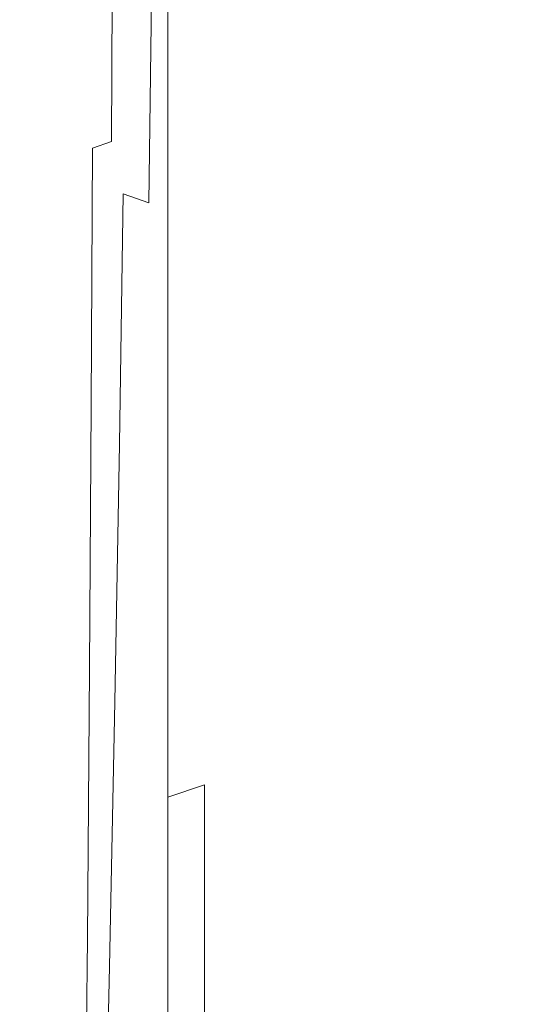
# Model space of a CAD drawing. Extents: x -24 to 69, y -244 to 24.
# Drawn here: x -12 to 0, y -123 to -99 of the extents above; entities that cross this region are included whole.
import ezdxf

# ---------------------------------------------------------------- set-up
doc = ezdxf.new("R2010")
doc.units = 0
doc.header["$LTSCALE"] = 500
doc.header["$MEASUREMENT"] = 0
doc.layers.add('CHROM', color=253, linetype='Continuous')
doc.layers.add('KOLOR', color=90, linetype='Continuous')

msp = doc.modelspace()

# ---------------------------------------------------------------- linework, layer by layer
at = {"layer": 'CHROM', "lineweight": 0}
for points, invisible_edges in [([(-6.089, -95.384, 276.269), (-7.374, -95.437, 276.172), (-7.379, -101.65, 280.65), (-6.092, -101.604, 280.747)], 15), ([(-6.089, -95.384, 276.269), (-6.092, -101.604, 280.747), (-4.679, -101.576, 280.804), (-4.678, -95.352, 276.327)], 15), ([(-4.678, -95.352, 276.327), (-4.679, -101.576, 280.804), (-3.172, -101.562, 280.833), (-3.171, -95.336, 276.356)], 15), ([(-3.171, -95.336, 276.356), (-3.172, -101.562, 280.833), (-1.602, -101.557, 280.842), (-1.602, -95.33, 276.366)], 15), ([(-1.602, -95.33, 276.366), (-1.602, -101.557, 280.842), (0, -101.557, 280.842), (0, -95.33, 276.366)], 15), ([(1.602, -95.33, 276.366), (0, -95.33, 276.366), (0, -101.557, 280.842), (1.602, -101.557, 280.842)], 15), ([(-9.437, -95.629, 275.824), (-10.152, -95.778, 275.554), (-10.171, -101.948, 280.036), (-9.45, -101.817, 280.305)], 13), ([(-8.501, -95.517, 276.027), (-9.437, -95.629, 275.824), (-9.45, -101.817, 280.305), (-8.509, -101.72, 280.507)], 15), ([(-7.374, -95.437, 276.172), (-8.501, -95.517, 276.027), (-8.509, -101.72, 280.507), (-7.379, -101.65, 280.65)], 15), ([(-10.614, -95.97, 275.206), (-10.641, -102.115, 279.69), (-10.171, -101.948, 280.036), (-10.152, -95.778, 275.554)], 13), ([(-10.842, -96.195, 274.797), (-10.878, -102.311, 279.286), (-10.641, -102.115, 279.69), (-10.614, -95.97, 275.206)], 15), ([(-10.856, -96.446, 274.346), (-10.903, -102.529, 278.839), (-10.878, -102.311, 279.286), (-10.842, -96.195, 274.797)], 15), ([(-10.677, -96.712, 273.87), (-10.733, -102.761, 278.368), (-10.903, -102.529, 278.839), (-10.856, -96.446, 274.346)], 15), ([(-10.677, -96.712, 273.87), (-10.325, -96.985, 273.384), (-10.389, -102.998, 277.89), (-10.733, -102.761, 278.368)], 15), ([(-10.325, -96.985, 273.384), (-9.819, -97.257, 272.908), (-9.89, -103.232, 277.422), (-10.389, -102.998, 277.89)], 15), ([(-9.819, -97.257, 272.908), (-9.179, -97.517, 272.457), (-9.255, -103.457, 276.983), (-9.89, -103.232, 277.422)], 9), ([(-9.179, -97.517, 272.457), (-8.425, -97.758, 272.05), (-8.503, -103.663, 276.589), (-9.255, -103.457, 276.983)], 15), ([(-7.577, -97.971, 271.703), (-7.653, -103.844, 276.258), (-8.503, -103.663, 276.589), (-8.425, -97.758, 272.05)], 15), ([(-6.647, -98.155, 271.413), (-6.719, -103.999, 275.986), (-7.653, -103.844, 276.258), (-7.577, -97.971, 271.703)], 15), ([(-5.647, -98.31, 271.177), (-5.711, -104.129, 275.767), (-6.719, -103.999, 275.986), (-6.647, -98.155, 271.413)], 15), ([(-4.588, -98.437, 270.991), (-4.642, -104.234, 275.599), (-5.711, -104.129, 275.767), (-5.647, -98.31, 271.177)], 15), ([(-4.588, -98.437, 270.991), (-3.482, -98.536, 270.853), (-3.524, -104.316, 275.476), (-4.642, -104.234, 275.599)], 15), ([(-3.482, -98.536, 270.853), (-2.341, -98.606, 270.758), (-2.37, -104.373, 275.394), (-3.524, -104.316, 275.476)], 15), ([(-2.341, -98.606, 270.758), (-1.176, -98.648, 270.704), (-1.191, -104.407, 275.348), (-2.37, -104.373, 275.394)], 15), ([(-1.176, -98.648, 270.704), (0, -98.662, 270.687), (0, -104.418, 275.334), (-1.191, -104.407, 275.348)], 15), ([(-8.509, -101.72, 280.507), (-9.45, -101.817, 280.305), (-9.466, -108.176, 284.478), (-8.519, -108.092, 284.679)], 15), ([(-7.379, -101.65, 280.65), (-8.509, -101.72, 280.507), (-8.519, -108.092, 284.679), (-7.384, -108.032, 284.822)], 15), ([(-6.092, -101.604, 280.747), (-7.379, -101.65, 280.65), (-7.384, -108.032, 284.822), (-6.095, -107.992, 284.917)], 15), ([(-6.092, -101.604, 280.747), (-6.095, -107.992, 284.917), (-4.68, -107.968, 284.974), (-4.679, -101.576, 280.804)], 15), ([(-4.679, -101.576, 280.804), (-4.68, -107.968, 284.974), (-3.172, -107.956, 285.003), (-3.172, -101.562, 280.833)], 15), ([(-3.172, -101.562, 280.833), (-3.172, -107.956, 285.003), (-1.602, -107.952, 285.013), (-1.602, -101.557, 280.842)], 15), ([(-1.602, -101.557, 280.842), (-1.602, -107.952, 285.013), (0, -107.952, 285.013), (0, -101.557, 280.842)], 15), ([(1.602, -101.557, 280.842), (0, -101.557, 280.842), (0, -107.952, 285.013), (1.602, -107.952, 285.013)], 15), ([(-10.641, -102.115, 279.69), (-10.675, -108.432, 283.867), (-10.195, -108.288, 284.211), (-10.171, -101.948, 280.036)], 15), ([(-9.45, -101.817, 280.305), (-10.171, -101.948, 280.036), (-10.195, -108.288, 284.211), (-9.466, -108.176, 284.478)], 15), ([(-10.878, -102.311, 279.286), (-10.924, -108.602, 283.465), (-10.675, -108.432, 283.867), (-10.641, -102.115, 279.69)], 11), ([(-10.903, -102.529, 278.839), (-10.96, -108.789, 283.022), (-10.924, -108.602, 283.465), (-10.878, -102.311, 279.286)], 15), ([(-10.733, -102.761, 278.368), (-10.803, -108.988, 282.556), (-10.96, -108.789, 283.022), (-10.903, -102.529, 278.839)], 15), ([(-10.733, -102.761, 278.368), (-10.389, -102.998, 277.89), (-10.47, -109.191, 282.085), (-10.803, -108.988, 282.556)], 15), ([(-10.389, -102.998, 277.89), (-9.89, -103.232, 277.422), (-9.979, -109.391, 281.625), (-10.47, -109.191, 282.085)], 13), ([(-9.89, -103.232, 277.422), (-9.255, -103.457, 276.983), (-9.35, -109.582, 281.196), (-9.979, -109.391, 281.625)], 15), ([(-9.255, -103.457, 276.983), (-8.503, -103.663, 276.589), (-8.6, -109.757, 280.815), (-9.35, -109.582, 281.196)], 15), ([(-7.653, -103.844, 276.258), (-7.749, -109.908, 280.499), (-8.6, -109.757, 280.815), (-8.503, -103.663, 276.589)], 15), ([(-6.719, -103.999, 275.986), (-6.807, -110.036, 280.244), (-7.749, -109.908, 280.499), (-7.653, -103.844, 276.258)], 15), ([(-5.711, -104.129, 275.767), (-5.79, -110.142, 280.043), (-6.807, -110.036, 280.244), (-6.719, -103.999, 275.986)], 15), ([(-4.642, -104.234, 275.599), (-4.708, -110.228, 279.891), (-5.79, -110.142, 280.043), (-5.711, -104.129, 275.767)], 15), ([(-4.642, -104.234, 275.599), (-3.524, -104.316, 275.476), (-3.576, -110.293, 279.782), (-4.708, -110.228, 279.891)], 15), ([(-3.524, -104.316, 275.476), (-2.37, -104.373, 275.394), (-2.405, -110.338, 279.712), (-3.576, -110.293, 279.782)], 15), ([(-2.37, -104.373, 275.394), (-1.191, -104.407, 275.348), (-1.209, -110.365, 279.674), (-2.405, -110.338, 279.712)], 15), ([(-1.191, -104.407, 275.348), (0, -104.418, 275.334), (0, -110.374, 279.664), (-1.209, -110.365, 279.674)], 15), ([(-6.095, -107.992, 284.917), (-7.384, -108.032, 284.822), (-7.391, -114.575, 288.664), (-6.098, -114.541, 288.759)], 15), ([(-6.095, -107.992, 284.917), (-6.098, -114.541, 288.759), (-4.681, -114.52, 288.816), (-4.68, -107.968, 284.974)], 15), ([(-4.68, -107.968, 284.974), (-4.681, -114.52, 288.816), (-3.172, -114.51, 288.844), (-3.172, -107.956, 285.003)], 15), ([(-3.172, -107.956, 285.003), (-3.172, -114.51, 288.844), (-1.602, -114.507, 288.854), (-1.602, -107.952, 285.013)], 15), ([(-1.602, -107.952, 285.013), (-1.602, -114.507, 288.854), (0, -114.507, 288.854), (0, -107.952, 285.013)], 15), ([(1.602, -107.952, 285.013), (0, -107.952, 285.013), (0, -114.507, 288.854), (1.602, -114.507, 288.854)], 15), ([(-9.466, -108.176, 284.478), (-10.195, -108.288, 284.211), (-10.224, -114.793, 288.055), (-9.485, -114.698, 288.321)], 15), ([(-8.519, -108.092, 284.679), (-9.466, -108.176, 284.478), (-9.485, -114.698, 288.321), (-8.531, -114.626, 288.521)], 15), ([(-7.384, -108.032, 284.822), (-8.519, -108.092, 284.679), (-8.531, -114.626, 288.521), (-7.391, -114.575, 288.664)], 15), ([(-10.924, -108.602, 283.465), (-10.98, -115.06, 287.312), (-10.716, -114.916, 287.713), (-10.675, -108.432, 283.867)], 11), ([(-10.675, -108.432, 283.867), (-10.716, -114.916, 287.713), (-10.224, -114.793, 288.055), (-10.195, -108.288, 284.211)], 15), ([(-10.96, -108.789, 283.022), (-11.031, -115.219, 286.872), (-10.98, -115.06, 287.312), (-10.924, -108.602, 283.465)], 15), ([(-10.803, -108.988, 282.556), (-10.888, -115.388, 286.41), (-11.031, -115.219, 286.872), (-10.96, -108.789, 283.022)], 15), ([(-10.803, -108.988, 282.556), (-10.47, -109.191, 282.085), (-10.568, -115.56, 285.943), (-10.888, -115.388, 286.41)], 15), ([(-10.47, -109.191, 282.085), (-9.979, -109.391, 281.625), (-10.089, -115.729, 285.491), (-10.568, -115.56, 285.943)], 13), ([(-9.979, -109.391, 281.625), (-9.35, -109.582, 281.196), (-9.467, -115.889, 285.071), (-10.089, -115.729, 285.491)], 15), ([(-9.35, -109.582, 281.196), (-8.6, -109.757, 280.815), (-8.72, -116.034, 284.7), (-9.467, -115.889, 285.071)], 15), ([(-7.749, -109.908, 280.499), (-7.865, -116.158, 284.398), (-8.72, -116.034, 284.7), (-8.6, -109.757, 280.815)], 15), ([(-6.807, -110.036, 280.244), (-6.916, -116.262, 284.158), (-7.865, -116.158, 284.398), (-7.749, -109.908, 280.499)], 15), ([(-5.79, -110.142, 280.043), (-5.887, -116.348, 283.972), (-6.916, -116.262, 284.158), (-6.807, -110.036, 280.244)], 15), ([(-4.708, -110.228, 279.891), (-4.79, -116.415, 283.835), (-5.887, -116.348, 283.972), (-5.79, -110.142, 280.043)], 15), ([(-4.708, -110.228, 279.891), (-3.576, -110.293, 279.782), (-3.64, -116.466, 283.74), (-4.79, -116.415, 283.835)], 15), ([(-3.576, -110.293, 279.782), (-2.405, -110.338, 279.712), (-2.449, -116.501, 283.681), (-3.64, -116.466, 283.74)], 15), ([(-2.405, -110.338, 279.712), (-1.209, -110.365, 279.674), (-1.231, -116.521, 283.65), (-2.449, -116.501, 283.681)], 15), ([(-1.209, -110.365, 279.674), (0, -110.374, 279.664), (0, -116.527, 283.642), (-1.231, -116.521, 283.65)], 15), ([(-6.098, -114.541, 288.759), (-7.391, -114.575, 288.664), (-7.4, -121.273, 292.154), (-6.102, -121.244, 292.249)], 15), ([(-6.098, -114.541, 288.759), (-6.102, -121.244, 292.249), (-4.683, -121.227, 292.306), (-4.681, -114.52, 288.816)], 15), ([(-4.681, -114.52, 288.816), (-4.683, -121.227, 292.306), (-3.173, -121.218, 292.335), (-3.172, -114.51, 288.844)], 15), ([(-3.172, -114.51, 288.844), (-3.173, -121.218, 292.335), (-1.602, -121.215, 292.344), (-1.602, -114.507, 288.854)], 15), ([(-1.602, -114.507, 288.854), (-1.602, -121.215, 292.344), (0, -121.215, 292.344), (0, -114.507, 288.854)], 15), ([(1.602, -114.507, 288.854), (0, -114.507, 288.854), (0, -121.215, 292.344), (1.602, -121.215, 292.344)], 15), ([(-10.716, -114.916, 287.713), (-10.767, -121.56, 291.203), (-10.259, -121.457, 291.546), (-10.224, -114.793, 288.055)], 15), ([(-9.485, -114.698, 288.321), (-10.224, -114.793, 288.055), (-10.259, -121.457, 291.546), (-9.509, -121.376, 291.812)], 15), ([(-8.531, -114.626, 288.521), (-9.485, -114.698, 288.321), (-9.509, -121.376, 291.812), (-8.545, -121.316, 292.011)], 15), ([(-7.391, -114.575, 288.664), (-8.531, -114.626, 288.521), (-8.545, -121.316, 292.011), (-7.4, -121.273, 292.154)], 15), ([(-10.98, -115.06, 287.312), (-11.047, -121.681, 290.803), (-10.767, -121.56, 291.203), (-10.716, -114.916, 287.713)], 11), ([(-11.031, -115.219, 286.872), (-11.117, -121.815, 290.364), (-11.047, -121.681, 290.803), (-10.98, -115.06, 287.312)], 15), ([(-10.888, -115.388, 286.41), (-10.991, -121.956, 289.904), (-11.117, -121.815, 290.364), (-11.031, -115.219, 286.872)], 15), ([(-10.888, -115.388, 286.41), (-10.568, -115.56, 285.943), (-10.687, -122.099, 289.44), (-10.991, -121.956, 289.904)], 15), ([(-10.568, -115.56, 285.943), (-10.089, -115.729, 285.491), (-10.22, -122.24, 288.992), (-10.687, -122.099, 289.44)], 13), ([(-10.089, -115.729, 285.491), (-9.467, -115.889, 285.071), (-9.607, -122.372, 288.579), (-10.22, -122.24, 288.992)], 15), ([(-9.467, -115.889, 285.071), (-8.72, -116.034, 284.7), (-8.864, -122.491, 288.217), (-9.607, -122.372, 288.579)], 15), ([(-7.865, -116.158, 284.398), (-8.006, -122.591, 287.925), (-8.864, -122.491, 288.217), (-8.72, -116.034, 284.7)], 15), ([(-6.916, -116.262, 284.158), (-7.048, -122.674, 287.697), (-8.006, -122.591, 287.925), (-7.865, -116.158, 284.398)], 15), ([(-5.887, -116.348, 283.972), (-6.004, -122.741, 287.525), (-7.048, -122.674, 287.697), (-6.916, -116.262, 284.158)], 15), ([(-4.79, -116.415, 283.835), (-4.889, -122.793, 287.4), (-6.004, -122.741, 287.525), (-5.887, -116.348, 283.972)], 15), ([(-4.79, -116.415, 283.835), (-3.64, -116.466, 283.74), (-3.717, -122.832, 287.317), (-4.889, -122.793, 287.4)], 15), ([(-3.64, -116.466, 283.74), (-2.449, -116.501, 283.681), (-2.502, -122.858, 287.266), (-3.717, -122.832, 287.317)], 15), ([(-2.449, -116.501, 283.681), (-1.231, -116.521, 283.65), (-1.258, -122.872, 287.242), (-2.502, -122.858, 287.266)], 15), ([(-1.231, -116.521, 283.65), (0, -116.527, 283.642), (0, -122.877, 287.237), (-1.258, -122.872, 287.242)], 15), ([(-8.563, -128.155, 295.127), (-8.545, -121.316, 292.011), (-9.509, -121.376, 291.812), (-9.537, -128.205, 294.926)], 15), ([(-7.41, -128.119, 295.27), (-7.4, -121.273, 292.154), (-8.545, -121.316, 292.011), (-8.563, -128.155, 295.127)], 15), ([(-6.107, -128.095, 295.365), (-6.102, -121.244, 292.249), (-7.4, -121.273, 292.154), (-7.41, -128.119, 295.27)], 15), ([(-6.107, -128.095, 295.365), (-4.685, -128.081, 295.423), (-4.683, -121.227, 292.306), (-6.102, -121.244, 292.249)], 15), ([(-4.685, -128.081, 295.423), (-3.173, -128.074, 295.451), (-3.173, -121.218, 292.335), (-4.683, -121.227, 292.306)], 15), ([(-3.173, -128.074, 295.451), (-1.602, -128.071, 295.461), (-1.602, -121.215, 292.344), (-3.173, -121.218, 292.335)], 15), ([(-1.602, -128.071, 295.461), (0, -128.071, 295.461), (0, -121.215, 292.344), (-1.602, -121.215, 292.344)], 15), ([(1.602, -128.071, 295.461), (1.602, -121.215, 292.344), (0, -121.215, 292.344), (0, -128.071, 295.461)], 15), ([(-11.127, -128.458, 293.914), (-10.826, -128.358, 294.315), (-10.767, -121.56, 291.203), (-11.047, -121.681, 290.803)], 13), ([(-10.826, -128.358, 294.315), (-10.301, -128.272, 294.659), (-10.259, -121.457, 291.546), (-10.767, -121.56, 291.203)], 15), ([(-9.537, -128.205, 294.926), (-9.509, -121.376, 291.812), (-10.259, -121.457, 291.546), (-10.301, -128.272, 294.659)], 15), ([(-11.218, -128.569, 293.473), (-11.127, -128.458, 293.914), (-11.047, -121.681, 290.803), (-11.117, -121.815, 290.364)], 15), ([(-11.114, -128.686, 293.012), (-11.218, -128.569, 293.473), (-11.117, -121.815, 290.364), (-10.991, -121.956, 289.904)], 15), ([(-11.114, -128.686, 293.012), (-10.991, -121.956, 289.904), (-10.687, -122.099, 289.44), (-10.828, -128.804, 292.549)], 15), ([(-10.828, -128.804, 292.549), (-10.687, -122.099, 289.44), (-10.22, -122.24, 288.992), (-10.377, -128.919, 292.103)], 11), ([(-10.377, -128.919, 292.103), (-10.22, -122.24, 288.992), (-9.607, -122.372, 288.579), (-9.774, -129.028, 291.692)], 15), ([(-9.774, -129.028, 291.692), (-9.607, -122.372, 288.579), (-8.864, -122.491, 288.217), (-9.035, -129.124, 291.336)], 15), ([(-8.173, -129.204, 291.052), (-9.035, -129.124, 291.336), (-8.864, -122.491, 288.217), (-8.006, -122.591, 287.925)], 15), ([(-7.204, -129.269, 290.832), (-8.173, -129.204, 291.052), (-8.006, -122.591, 287.925), (-7.048, -122.674, 287.697)], 15), ([(-6.144, -129.321, 290.669), (-7.204, -129.269, 290.832), (-7.048, -122.674, 287.697), (-6.004, -122.741, 287.525)], 15), ([(-5.007, -129.361, 290.554), (-6.144, -129.321, 290.669), (-6.004, -122.741, 287.525), (-4.889, -122.793, 287.4)], 15), ([(-5.007, -129.361, 290.554), (-4.889, -122.793, 287.4), (-3.717, -122.832, 287.317), (-3.808, -129.389, 290.479)], 15), ([(-3.808, -129.389, 290.479), (-3.717, -122.832, 287.317), (-2.502, -122.858, 287.266), (-2.564, -129.408, 290.436)], 15), ([(-2.564, -129.408, 290.436), (-2.502, -122.858, 287.266), (-1.258, -122.872, 287.242), (-1.29, -129.418, 290.416)], 15), ([(-1.29, -129.418, 290.416), (-1.258, -122.872, 287.242), (0, -122.877, 287.237), (0, -129.421, 290.413)], 15)]:
    msp.add_3dface(points, dxfattribs=dict(at, invisible_edges=invisible_edges))
at = {"layer": 'KOLOR', "lineweight": 0}
for points, invisible_edges in [([(-4.751, -99.378, 465.601), (-4.751, -95.704, 466.192), (-3.602, -95.665, 465.792), (-3.602, -99.319, 465.202)], 15), ([(-3.602, -99.319, 465.202), (-3.602, -95.665, 465.792), (-2.42, -95.636, 465.5), (-2.42, -99.276, 464.912)], 15), ([(-2.42, -99.276, 464.912), (-2.42, -95.636, 465.5), (-1.216, -95.619, 465.321), (-1.216, -99.249, 464.734)], 15), ([(-1.216, -99.249, 464.734), (-1.216, -95.619, 465.321), (0, -95.613, 465.26), (0, -99.24, 464.674)], 15), ([(-7.887, -99.645, 467.399), (-8.791, -99.761, 468.185), (-8.791, -95.961, 468.793), (-7.887, -95.883, 468.002)], 15), ([(-6.905, -99.541, 466.703), (-7.887, -99.645, 467.399), (-7.887, -95.883, 468.002), (-6.905, -95.814, 467.302)], 15), ([(-5.856, -99.452, 466.102), (-6.905, -99.541, 466.703), (-6.905, -95.814, 467.302), (-5.856, -95.754, 466.697)], 15), ([(-4.751, -99.378, 465.601), (-5.856, -99.452, 466.102), (-5.856, -95.754, 466.697), (-4.751, -95.704, 466.192)], 15), ([(-10.95, -100.181, 471.016), (-10.95, -96.241, 471.641), (-10.327, -96.141, 470.623), (-10.327, -100.031, 470.004)], 15), ([(-10.327, -100.031, 470.004), (-10.327, -96.141, 470.623), (-9.606, -96.047, 469.67), (-9.606, -99.891, 469.057)], 15), ([(-9.606, -99.891, 469.057), (-9.606, -96.047, 469.67), (-8.791, -95.961, 468.793), (-8.791, -99.761, 468.185)], 11), ([(-11.471, -100.339, 472.081), (-11.884, -100.503, 473.189), (-11.884, -96.456, 473.827), (-11.471, -96.347, 472.712)], 15), ([(-11.471, -100.339, 472.081), (-11.471, -96.347, 472.712), (-10.95, -96.241, 471.641), (-10.95, -100.181, 471.016)], 15), ([(-12.185, -100.673, 474.329), (-12.369, -100.845, 475.491), (-12.369, -96.684, 476.143), (-12.185, -96.569, 474.974)], 15), ([(-11.884, -100.503, 473.189), (-12.185, -100.673, 474.329), (-12.185, -96.569, 474.974), (-11.884, -96.456, 473.827)], 15), ([(-12.369, -100.845, 475.491), (-12.432, -101.019, 476.663), (-12.432, -96.801, 477.322), (-12.369, -96.684, 476.143)], 15), ([(-12.369, -101.193, 477.836), (-12.369, -96.917, 478.502), (-12.432, -96.801, 477.322), (-12.432, -101.019, 476.663)], 15), ([(-12.185, -101.365, 478.997), (-12.185, -97.032, 479.671), (-12.369, -96.917, 478.502), (-12.369, -101.193, 477.836)], 15), ([(-11.884, -101.534, 480.137), (-11.884, -97.145, 480.818), (-12.185, -97.032, 479.671), (-12.185, -101.365, 478.997)], 15), ([(-11.471, -101.699, 481.245), (-11.471, -97.255, 481.933), (-11.884, -97.145, 480.818), (-11.884, -101.534, 480.137)], 15), ([(-11.471, -101.699, 481.245), (-10.95, -101.856, 482.311), (-10.95, -97.36, 483.004), (-11.471, -97.255, 481.933)], 15), ([(-10.95, -101.856, 482.311), (-10.327, -102.007, 483.322), (-10.327, -97.46, 484.022), (-10.95, -97.36, 483.004)], 15), ([(-10.327, -102.007, 483.322), (-9.606, -102.147, 484.269), (-9.606, -97.554, 484.975), (-10.327, -97.46, 484.022)], 15), ([(-9.606, -102.147, 484.269), (-8.791, -102.276, 485.141), (-8.791, -97.641, 485.852), (-9.606, -97.554, 484.975)], 13), ([(-7.887, -102.393, 485.927), (-7.887, -97.719, 486.643), (-8.791, -97.641, 485.852), (-8.791, -102.276, 485.141)], 15), ([(-6.905, -102.496, 486.623), (-6.905, -97.787, 487.343), (-7.887, -97.719, 486.643), (-7.887, -102.393, 485.927)], 15), ([(-5.856, -102.585, 487.224), (-5.856, -97.847, 487.948), (-6.905, -97.787, 487.343), (-6.905, -102.496, 486.623)], 15), ([(-4.751, -102.66, 487.726), (-4.751, -97.897, 488.452), (-5.856, -97.847, 487.948), (-5.856, -102.585, 487.224)], 15), ([(-4.751, -102.66, 487.726), (-3.602, -102.719, 488.124), (-3.602, -97.936, 488.853), (-4.751, -97.897, 488.452)], 15), ([(-3.602, -102.719, 488.124), (-2.42, -102.762, 488.414), (-2.42, -97.965, 489.145), (-3.602, -97.936, 488.853)], 15), ([(-2.42, -102.762, 488.414), (-1.216, -102.788, 488.592), (-1.216, -97.983, 489.324), (-2.42, -97.965, 489.145)], 15), ([(-1.216, -102.788, 488.592), (0, -102.797, 488.652), (0, -97.989, 489.385), (-1.216, -97.983, 489.324)], 15), ([(1.216, -102.788, 488.592), (1.216, -97.983, 489.324), (0, -97.989, 489.385), (0, -102.797, 488.652)], 15), ([(-3.602, -102.94, 464.435), (-3.602, -99.319, 465.202), (-2.42, -99.276, 464.912), (-2.42, -102.882, 464.148)], 15), ([(-2.42, -102.882, 464.148), (-2.42, -99.276, 464.912), (-1.216, -99.249, 464.734), (-1.216, -102.847, 463.971)], 15), ([(-1.216, -102.847, 463.971), (-1.216, -99.249, 464.734), (0, -99.24, 464.674), (0, -102.835, 463.911)], 15), ([(-6.905, -103.236, 465.924), (-7.887, -103.373, 466.614), (-7.887, -99.645, 467.399), (-6.905, -99.541, 466.703)], 15), ([(-5.856, -103.117, 465.328), (-6.905, -103.236, 465.924), (-6.905, -99.541, 466.703), (-5.856, -99.452, 466.102)], 15), ([(-4.751, -103.018, 464.83), (-5.856, -103.117, 465.328), (-5.856, -99.452, 466.102), (-4.751, -99.378, 465.601)], 15), ([(-4.751, -103.018, 464.83), (-4.751, -99.378, 465.601), (-3.602, -99.319, 465.202), (-3.602, -102.94, 464.435)], 15), ([(-9.606, -103.7, 468.258), (-9.606, -99.891, 469.057), (-8.791, -99.761, 468.185), (-8.791, -103.528, 467.393)], 11), ([(-7.887, -103.373, 466.614), (-8.791, -103.528, 467.393), (-8.791, -99.761, 468.185), (-7.887, -99.645, 467.399)], 15), ([(-10.327, -103.887, 469.197), (-10.327, -100.031, 470.004), (-9.606, -99.891, 469.057), (-9.606, -103.7, 468.258)], 15), ([(-11.471, -104.296, 471.255), (-11.471, -100.339, 472.081), (-10.95, -100.181, 471.016), (-10.95, -104.086, 470.199)], 15), ([(-10.95, -104.086, 470.199), (-10.95, -100.181, 471.016), (-10.327, -100.031, 470.004), (-10.327, -103.887, 469.197)], 15), ([(-11.884, -104.515, 472.354), (-12.185, -104.74, 473.485), (-12.185, -100.673, 474.329), (-11.884, -100.503, 473.189)], 15), ([(-11.471, -104.296, 471.255), (-11.884, -104.515, 472.354), (-11.884, -100.503, 473.189), (-11.471, -100.339, 472.081)], 15), ([(-12.185, -104.74, 473.485), (-12.369, -104.969, 474.636), (-12.369, -100.845, 475.491), (-12.185, -100.673, 474.329)], 15), ([(-12.369, -104.969, 474.636), (-12.432, -105.2, 475.799), (-12.432, -101.019, 476.663), (-12.369, -100.845, 475.491)], 15), ([(-12.369, -105.431, 476.961), (-12.369, -101.193, 477.836), (-12.432, -101.019, 476.663), (-12.432, -105.2, 475.799)], 15), ([(-12.185, -105.66, 478.113), (-12.185, -101.365, 478.997), (-12.369, -101.193, 477.836), (-12.369, -105.431, 476.961)], 15), ([(-11.884, -105.885, 479.244), (-11.884, -101.534, 480.137), (-12.185, -101.365, 478.997), (-12.185, -105.66, 478.113)], 15), ([(-11.471, -106.104, 480.342), (-11.471, -101.699, 481.245), (-11.884, -101.534, 480.137), (-11.884, -105.885, 479.244)], 15), ([(-11.471, -106.104, 480.342), (-10.95, -106.314, 481.398), (-10.95, -101.856, 482.311), (-11.471, -101.699, 481.245)], 15), ([(-10.95, -106.314, 481.398), (-10.327, -106.513, 482.401), (-10.327, -102.007, 483.322), (-10.95, -101.856, 482.311)], 15), ([(-10.327, -106.513, 482.401), (-9.606, -106.7, 483.34), (-9.606, -102.147, 484.269), (-10.327, -102.007, 483.322)], 15), ([(-9.606, -106.7, 483.34), (-8.791, -106.872, 484.205), (-8.791, -102.276, 485.141), (-9.606, -102.147, 484.269)], 13), ([(-7.887, -107.027, 484.984), (-7.887, -102.393, 485.927), (-8.791, -102.276, 485.141), (-8.791, -106.872, 484.205)], 15), ([(-6.905, -107.164, 485.674), (-6.905, -102.496, 486.623), (-7.887, -102.393, 485.927), (-7.887, -107.027, 484.984)], 15), ([(-5.856, -107.283, 486.27), (-5.856, -102.585, 487.224), (-6.905, -102.496, 486.623), (-6.905, -107.164, 485.674)], 15), ([(-4.751, -107.382, 486.767), (-4.751, -102.66, 487.726), (-5.856, -102.585, 487.224), (-5.856, -107.283, 486.27)], 15), ([(-4.751, -107.382, 486.767), (-3.602, -107.46, 487.162), (-3.602, -102.719, 488.124), (-4.751, -102.66, 487.726)], 15), ([(-3.602, -107.46, 487.162), (-2.42, -107.518, 487.45), (-2.42, -102.762, 488.414), (-3.602, -102.719, 488.124)], 15), ([(-3.602, -102.94, 464.435), (-2.42, -102.882, 464.148), (-2.42, -106.447, 463.208), (-3.602, -106.519, 463.493)], 15), ([(-2.42, -107.518, 487.45), (-1.216, -107.553, 487.626), (-1.216, -102.788, 488.592), (-2.42, -102.762, 488.414)], 15), ([(-2.42, -102.882, 464.148), (-1.216, -102.847, 463.971), (-1.216, -106.404, 463.034), (-2.42, -106.447, 463.208)], 15), ([(-1.216, -107.553, 487.626), (0, -107.565, 487.686), (0, -102.797, 488.652), (-1.216, -102.788, 488.592)], 15), ([(-1.216, -102.847, 463.971), (0, -102.835, 463.911), (0, -106.389, 462.974), (-1.216, -106.404, 463.034)], 15), ([(1.216, -107.553, 487.626), (1.216, -102.788, 488.592), (0, -102.797, 488.652), (0, -107.565, 487.686)], 15), ([(-5.856, -103.117, 465.328), (-5.856, -106.74, 464.375), (-6.905, -106.888, 464.965), (-6.905, -103.236, 465.924)], 15), ([(-4.751, -103.018, 464.83), (-4.751, -106.617, 463.883), (-5.856, -106.74, 464.375), (-5.856, -103.117, 465.328)], 15), ([(-4.751, -103.018, 464.83), (-3.602, -102.94, 464.435), (-3.602, -106.519, 463.493), (-4.751, -106.617, 463.883)], 15), ([(-7.887, -103.373, 466.614), (-7.887, -107.058, 465.647), (-8.791, -107.252, 466.418), (-8.791, -103.528, 467.393)], 15), ([(-6.905, -103.236, 465.924), (-6.905, -106.888, 464.965), (-7.887, -107.058, 465.647), (-7.887, -103.373, 466.614)], 15), ([(-9.606, -103.7, 468.258), (-8.791, -103.528, 467.393), (-8.791, -107.252, 466.418), (-9.606, -107.466, 467.273)], 13), ([(-10.95, -104.086, 470.199), (-10.327, -103.887, 469.197), (-10.327, -107.698, 468.202), (-10.95, -107.947, 469.194)], 15), ([(-10.327, -103.887, 469.197), (-9.606, -103.7, 468.258), (-9.606, -107.466, 467.273), (-10.327, -107.698, 468.202)], 15), ([(-11.471, -104.296, 471.255), (-10.95, -104.086, 470.199), (-10.95, -107.947, 469.194), (-11.471, -108.208, 470.238)], 15), ([(-11.471, -104.296, 471.255), (-11.471, -108.208, 470.238), (-11.884, -108.481, 471.325), (-11.884, -104.515, 472.354)], 15), ([(-11.884, -104.515, 472.354), (-11.884, -108.481, 471.325), (-12.185, -108.761, 472.443), (-12.185, -104.74, 473.485)], 15), ([(-12.185, -104.74, 473.485), (-12.185, -108.761, 472.443), (-12.369, -109.046, 473.582), (-12.369, -104.969, 474.636)], 15), ([(-12.369, -104.969, 474.636), (-12.369, -109.046, 473.582), (-12.432, -109.334, 474.732), (-12.432, -105.2, 475.799)], 15), ([(-12.369, -105.431, 476.961), (-12.432, -105.2, 475.799), (-12.432, -109.334, 474.732), (-12.369, -109.622, 475.881)], 15), ([(-12.185, -105.66, 478.113), (-12.369, -105.431, 476.961), (-12.369, -109.622, 475.881), (-12.185, -109.907, 477.021)], 15), ([(-11.884, -105.885, 479.244), (-12.185, -105.66, 478.113), (-12.185, -109.907, 477.021), (-11.884, -110.188, 478.139)], 15), ([(-11.471, -106.104, 480.342), (-11.884, -105.885, 479.244), (-11.884, -110.188, 478.139), (-11.471, -110.46, 479.225)], 15), ([(-11.471, -106.104, 480.342), (-11.471, -110.46, 479.225), (-10.95, -110.721, 480.27), (-10.95, -106.314, 481.398)], 15), ([(-10.95, -106.314, 481.398), (-10.95, -110.721, 480.27), (-10.327, -110.97, 481.262), (-10.327, -106.513, 482.401)], 15), ([(-10.327, -106.513, 482.401), (-10.327, -110.97, 481.262), (-9.606, -111.202, 482.19), (-9.606, -106.7, 483.34)], 15), ([(-4.751, -106.617, 463.883), (-3.602, -106.519, 463.493), (-3.602, -110.048, 462.377), (-4.751, -110.164, 462.762)], 15), ([(-3.602, -106.519, 463.493), (-2.42, -106.447, 463.208), (-2.42, -109.962, 462.096), (-3.602, -110.048, 462.377)], 15), ([(-2.42, -106.447, 463.208), (-1.216, -106.404, 463.034), (-1.216, -109.91, 461.924), (-2.42, -109.962, 462.096)], 15), ([(-1.216, -106.404, 463.034), (0, -106.389, 462.974), (0, -109.892, 461.865), (-1.216, -109.91, 461.924)], 15), ([(-9.606, -106.7, 483.34), (-9.606, -111.202, 482.19), (-8.791, -111.417, 483.045), (-8.791, -106.872, 484.205)], 11), ([(-5.856, -106.74, 464.375), (-5.856, -110.312, 463.247), (-6.905, -110.488, 463.829), (-6.905, -106.888, 464.965)], 15), ([(-4.751, -106.617, 463.883), (-4.751, -110.164, 462.762), (-5.856, -110.312, 463.247), (-5.856, -106.74, 464.375)], 15), ([(-7.887, -107.027, 484.984), (-8.791, -106.872, 484.205), (-8.791, -111.417, 483.045), (-7.887, -111.61, 483.816)], 15), ([(-6.905, -106.888, 464.965), (-6.905, -110.488, 463.829), (-7.887, -110.692, 464.502), (-7.887, -107.058, 465.647)], 15), ([(-6.905, -107.164, 485.674), (-7.887, -107.027, 484.984), (-7.887, -111.61, 483.816), (-6.905, -111.781, 484.499)], 15), ([(-9.606, -107.466, 467.273), (-8.791, -107.252, 466.418), (-8.791, -110.923, 465.263), (-9.606, -111.179, 466.106)], 13), ([(-7.887, -107.058, 465.647), (-7.887, -110.692, 464.502), (-8.791, -110.923, 465.263), (-8.791, -107.252, 466.418)], 15), ([(-5.856, -107.283, 486.27), (-6.905, -107.164, 485.674), (-6.905, -111.781, 484.499), (-5.856, -111.928, 485.088)], 15), ([(-4.751, -107.382, 486.767), (-5.856, -107.283, 486.27), (-5.856, -111.928, 485.088), (-4.751, -112.052, 485.58)], 15), ([(-10.327, -107.698, 468.202), (-9.606, -107.466, 467.273), (-9.606, -111.179, 466.106), (-10.327, -111.457, 467.022)], 15), ([(-4.751, -107.382, 486.767), (-4.751, -112.052, 485.58), (-3.602, -112.149, 485.971), (-3.602, -107.46, 487.162)], 15), ([(-3.602, -107.46, 487.162), (-3.602, -112.149, 485.971), (-2.42, -112.221, 486.255), (-2.42, -107.518, 487.45)], 15), ([(-2.42, -107.518, 487.45), (-2.42, -112.221, 486.255), (-1.216, -112.264, 486.429), (-1.216, -107.553, 487.626)], 15), ([(-10.95, -107.947, 469.194), (-10.327, -107.698, 468.202), (-10.327, -111.457, 467.022), (-10.95, -111.754, 468.001)], 15), ([(-1.216, -107.553, 487.626), (-1.216, -112.264, 486.429), (0, -112.279, 486.489), (0, -107.565, 487.686)], 15), ([(1.216, -107.553, 487.626), (0, -107.565, 487.686), (0, -112.279, 486.489), (1.216, -112.264, 486.429)], 15), ([(-11.471, -108.208, 470.238), (-10.95, -107.947, 469.194), (-10.95, -111.754, 468.001), (-11.471, -112.066, 469.031)], 15), ([(-11.471, -108.208, 470.238), (-11.471, -112.066, 469.031), (-11.884, -112.391, 470.103), (-11.884, -108.481, 471.325)], 15), ([(-11.884, -108.481, 471.325), (-11.884, -112.391, 470.103), (-12.185, -112.726, 471.206), (-12.185, -108.761, 472.443)], 15), ([(-12.185, -108.761, 472.443), (-12.185, -112.726, 471.206), (-12.369, -113.067, 472.33), (-12.369, -109.046, 473.582)], 15), ([(-12.369, -109.046, 473.582), (-12.369, -113.067, 472.33), (-12.432, -113.411, 473.464), (-12.432, -109.334, 474.732)], 15), ([(-12.369, -109.622, 475.881), (-12.432, -109.334, 474.732), (-12.432, -113.411, 473.464), (-12.369, -113.755, 474.598)], 15), ([(-12.185, -109.907, 477.021), (-12.369, -109.622, 475.881), (-12.369, -113.755, 474.598), (-12.185, -114.096, 475.722)], 15), ([(-11.884, -110.188, 478.139), (-12.185, -109.907, 477.021), (-12.185, -114.096, 475.722), (-11.884, -114.431, 476.825)], 15), ([(-2.42, -109.962, 462.096), (-1.216, -109.91, 461.924), (-1.216, -113.358, 460.644), (-2.42, -113.418, 460.813)], 15), ([(-1.216, -109.91, 461.924), (0, -109.892, 461.865), (0, -113.337, 460.586), (-1.216, -113.358, 460.644)], 15), ([(-11.471, -110.46, 479.225), (-11.884, -110.188, 478.139), (-11.884, -114.431, 476.825), (-11.471, -114.756, 477.897)], 15), ([(-4.751, -110.164, 462.762), (-4.751, -113.653, 461.468), (-5.856, -113.824, 461.946), (-5.856, -110.312, 463.247)], 15), ([(-4.751, -110.164, 462.762), (-3.602, -110.048, 462.377), (-3.602, -113.517, 461.089), (-4.751, -113.653, 461.468)], 15), ([(-3.602, -110.048, 462.377), (-2.42, -109.962, 462.096), (-2.42, -113.418, 460.813), (-3.602, -113.517, 461.089)], 15), ([(-5.856, -110.312, 463.247), (-5.856, -113.824, 461.946), (-6.905, -114.028, 462.518), (-6.905, -110.488, 463.829)], 15), ([(-11.471, -110.46, 479.225), (-11.471, -114.756, 477.897), (-10.95, -115.068, 478.928), (-10.95, -110.721, 480.27)], 15), ([(-6.905, -110.488, 463.829), (-6.905, -114.028, 462.518), (-7.887, -114.265, 463.18), (-7.887, -110.692, 464.502)], 15), ([(-10.95, -110.721, 480.27), (-10.95, -115.068, 478.928), (-10.327, -115.365, 479.906), (-10.327, -110.97, 481.262)], 15), ([(-9.606, -111.179, 466.106), (-8.791, -110.923, 465.263), (-8.791, -114.533, 463.929), (-9.606, -114.83, 464.759)], 13), ([(-7.887, -110.692, 464.502), (-7.887, -114.265, 463.18), (-8.791, -114.533, 463.929), (-8.791, -110.923, 465.263)], 15), ([(-10.327, -110.97, 481.262), (-10.327, -115.365, 479.906), (-9.606, -115.643, 480.822), (-9.606, -111.202, 482.19)], 15), ([(-10.327, -111.457, 467.022), (-9.606, -111.179, 466.106), (-9.606, -114.83, 464.759), (-10.327, -115.153, 465.66)], 15), ([(-9.606, -111.202, 482.19), (-9.606, -115.643, 480.822), (-8.791, -115.899, 481.666), (-8.791, -111.417, 483.045)], 11), ([(-10.95, -111.754, 468.001), (-10.327, -111.457, 467.022), (-10.327, -115.153, 465.66), (-10.95, -115.497, 466.623)], 15), ([(-7.887, -111.61, 483.816), (-8.791, -111.417, 483.045), (-8.791, -115.899, 481.666), (-7.887, -116.13, 482.426)], 15), ([(-6.905, -111.781, 484.499), (-7.887, -111.61, 483.816), (-7.887, -116.13, 482.426), (-6.905, -116.334, 483.099)], 15), ([(-11.471, -112.066, 469.031), (-10.95, -111.754, 468.001), (-10.95, -115.497, 466.623), (-11.471, -115.86, 467.637)], 15), ([(-5.856, -111.928, 485.088), (-6.905, -111.781, 484.499), (-6.905, -116.334, 483.099), (-5.856, -116.51, 483.681)], 15), ([(-11.471, -112.066, 469.031), (-11.471, -115.86, 467.637), (-11.884, -116.237, 468.691), (-11.884, -112.391, 470.103)], 15), ([(-4.751, -112.052, 485.58), (-5.856, -111.928, 485.088), (-5.856, -116.51, 483.681), (-4.751, -116.658, 484.166)], 15), ([(-4.751, -112.052, 485.58), (-4.751, -116.658, 484.166), (-3.602, -116.774, 484.552), (-3.602, -112.149, 485.971)], 15), ([(-3.602, -112.149, 485.971), (-3.602, -116.774, 484.552), (-2.42, -116.86, 484.832), (-2.42, -112.221, 486.255)], 15), ([(-2.42, -112.221, 486.255), (-2.42, -116.86, 484.832), (-1.216, -116.912, 485.004), (-1.216, -112.264, 486.429)], 15), ([(-1.216, -112.264, 486.429), (-1.216, -116.912, 485.004), (0, -116.93, 485.063), (0, -112.279, 486.489)], 15), ([(1.216, -112.264, 486.429), (0, -112.279, 486.489), (0, -116.93, 485.063), (1.216, -116.912, 485.004)], 15), ([(-11.884, -112.391, 470.103), (-11.884, -116.237, 468.691), (-12.185, -116.626, 469.777), (-12.185, -112.726, 471.206)], 15), ([(-12.185, -112.726, 471.206), (-12.185, -116.626, 469.777), (-12.369, -117.021, 470.883), (-12.369, -113.067, 472.33)], 15), ([(-12.369, -113.067, 472.33), (-12.369, -117.021, 470.883), (-12.432, -117.421, 471.999), (-12.432, -113.411, 473.464)], 15), ([(-1.216, -113.358, 460.644), (0, -113.337, 460.586), (0, -116.714, 459.139), (-1.216, -116.738, 459.195)], 15), ([(-12.369, -113.755, 474.598), (-12.432, -113.411, 473.464), (-12.432, -117.421, 471.999), (-12.369, -117.82, 473.115)], 15), ([(-4.751, -113.653, 461.468), (-3.602, -113.517, 461.089), (-3.602, -116.919, 459.632), (-4.751, -117.073, 460.004)], 15), ([(-3.602, -113.517, 461.089), (-2.42, -113.418, 460.813), (-2.42, -116.807, 459.361), (-3.602, -116.919, 459.632)], 15), ([(-2.42, -113.418, 460.813), (-1.216, -113.358, 460.644), (-1.216, -116.738, 459.195), (-2.42, -116.807, 459.361)], 15), ([(-12.185, -114.096, 475.722), (-12.369, -113.755, 474.598), (-12.369, -117.82, 473.115), (-12.185, -118.216, 474.22)], 15), ([(-5.856, -113.824, 461.946), (-5.856, -117.267, 460.473), (-6.905, -117.5, 461.035), (-6.905, -114.028, 462.518)], 15), ([(-4.751, -113.653, 461.468), (-4.751, -117.073, 460.004), (-5.856, -117.267, 460.473), (-5.856, -113.824, 461.946)], 15), ([(-6.905, -114.028, 462.518), (-6.905, -117.5, 461.035), (-7.887, -117.769, 461.684), (-7.887, -114.265, 463.18)], 15), ([(-11.884, -114.431, 476.825), (-12.185, -114.096, 475.722), (-12.185, -118.216, 474.22), (-11.884, -118.604, 475.306)], 15), ([(-7.887, -114.265, 463.18), (-7.887, -117.769, 461.684), (-8.791, -118.073, 462.419), (-8.791, -114.533, 463.929)], 13), ([(-11.471, -114.756, 477.897), (-11.884, -114.431, 476.825), (-11.884, -118.604, 475.306), (-11.471, -118.981, 476.36)], 15), ([(-9.606, -114.83, 464.759), (-8.791, -114.533, 463.929), (-8.791, -118.073, 462.419), (-9.606, -118.41, 463.233)], 13), ([(-11.471, -114.756, 477.897), (-11.471, -118.981, 476.36), (-10.95, -119.344, 477.374), (-10.95, -115.068, 478.928)], 15), ([(-10.327, -115.153, 465.66), (-9.606, -114.83, 464.759), (-9.606, -118.41, 463.233), (-10.327, -118.777, 464.118)], 15), ([(-10.95, -115.068, 478.928), (-10.95, -119.344, 477.374), (-10.327, -119.689, 478.337), (-10.327, -115.365, 479.906)], 15), ([(-10.95, -115.497, 466.623), (-10.327, -115.153, 465.66), (-10.327, -118.777, 464.118), (-10.95, -119.168, 465.062)], 15), ([(-11.471, -115.86, 467.637), (-10.95, -115.497, 466.623), (-10.95, -119.168, 465.062), (-11.471, -119.58, 466.057)], 15), ([(-10.327, -115.365, 479.906), (-10.327, -119.689, 478.337), (-9.606, -120.011, 479.239), (-9.606, -115.643, 480.822)], 15), ([(-9.606, -115.643, 480.822), (-9.606, -120.011, 479.239), (-8.791, -120.308, 480.069), (-8.791, -115.899, 481.666)], 11), ([(-11.471, -115.86, 467.637), (-11.471, -119.58, 466.057), (-11.884, -120.009, 467.092), (-11.884, -116.237, 468.691)], 15), ([(-7.887, -116.13, 482.426), (-8.791, -115.899, 481.666), (-8.791, -120.308, 480.069), (-7.887, -120.576, 480.817)], 15), ([(-11.884, -116.237, 468.691), (-11.884, -120.009, 467.092), (-12.185, -120.45, 468.157), (-12.185, -116.626, 469.777)], 15), ([(-6.905, -116.334, 483.099), (-7.887, -116.13, 482.426), (-7.887, -120.576, 480.817), (-6.905, -120.813, 481.479)], 15), ([(-5.856, -116.51, 483.681), (-6.905, -116.334, 483.099), (-6.905, -120.813, 481.479), (-5.856, -121.018, 482.051)], 15), ([(-12.185, -116.626, 469.777), (-12.185, -120.45, 468.157), (-12.369, -120.899, 469.242), (-12.369, -117.021, 470.883)], 15), ([(-4.751, -116.658, 484.166), (-5.856, -116.51, 483.681), (-5.856, -121.018, 482.051), (-4.751, -121.189, 482.529)], 15), ([(-4.751, -116.658, 484.166), (-4.751, -121.189, 482.529), (-3.602, -121.324, 482.908), (-3.602, -116.774, 484.552)], 15), ([(-2.42, -120.118, 457.743), (-2.42, -116.807, 459.361), (-1.216, -116.738, 459.195), (-1.216, -120.042, 457.581)], 15), ([(-1.216, -120.042, 457.581), (-1.216, -116.738, 459.195), (0, -116.714, 459.139), (0, -120.015, 457.525)], 15), ([(-4.751, -120.416, 458.372), (-4.751, -117.073, 460.004), (-3.602, -116.919, 459.632), (-3.602, -120.244, 458.008)], 15), ([(-3.602, -116.774, 484.552), (-3.602, -121.324, 482.908), (-2.42, -121.423, 483.184), (-2.42, -116.86, 484.832)], 15), ([(-3.602, -120.244, 458.008), (-3.602, -116.919, 459.632), (-2.42, -116.807, 459.361), (-2.42, -120.118, 457.743)], 15), ([(-2.42, -116.86, 484.832), (-2.42, -121.423, 483.184), (-1.216, -121.484, 483.353), (-1.216, -116.912, 485.004)], 15), ([(-1.216, -116.912, 485.004), (-1.216, -121.484, 483.353), (0, -121.504, 483.411), (0, -116.93, 485.063)], 15), ([(1.216, -116.912, 485.004), (0, -116.93, 485.063), (0, -121.504, 483.411), (1.216, -121.484, 483.353)], 15), ([(-12.369, -117.021, 470.883), (-12.369, -120.899, 469.242), (-12.432, -121.353, 470.337), (-12.432, -117.421, 471.999)], 15), ([(-4.751, -120.416, 458.372), (-5.856, -120.633, 458.831), (-5.856, -117.267, 460.473), (-4.751, -117.073, 460.004)], 15), ([(-12.369, -117.82, 473.115), (-12.432, -117.421, 471.999), (-12.432, -121.353, 470.337), (-12.369, -121.807, 471.432)], 15), ([(-5.856, -120.633, 458.831), (-6.905, -120.893, 459.38), (-6.905, -117.5, 461.035), (-5.856, -117.267, 460.473)], 15), ([(-6.905, -120.893, 459.38), (-7.887, -121.194, 460.016), (-7.887, -117.769, 461.684), (-6.905, -117.5, 461.035)], 13), ([(-12.185, -118.216, 474.22), (-12.369, -117.82, 473.115), (-12.369, -121.807, 471.432), (-12.185, -122.256, 472.517)], 15), ([(-7.887, -121.194, 460.016), (-8.791, -121.533, 460.735), (-8.791, -118.073, 462.419), (-7.887, -117.769, 461.684)], 15), ([(-9.606, -121.91, 461.532), (-9.606, -118.41, 463.233), (-8.791, -118.073, 462.419), (-8.791, -121.533, 460.735)], 15), ([(-11.884, -118.604, 475.306), (-12.185, -118.216, 474.22), (-12.185, -122.256, 472.517), (-11.884, -122.697, 473.582)], 15), ([(-10.327, -122.32, 462.397), (-10.327, -118.777, 464.118), (-9.606, -118.41, 463.233), (-9.606, -121.91, 461.532)], 15), ([(-11.471, -118.981, 476.36), (-11.884, -118.604, 475.306), (-11.884, -122.697, 473.582), (-11.471, -123.126, 474.617)], 15), ([(-10.95, -122.757, 463.321), (-10.95, -119.168, 465.062), (-10.327, -118.777, 464.118), (-10.327, -122.32, 462.397)], 15), ([(-11.471, -118.981, 476.36), (-11.471, -123.126, 474.617), (-10.95, -123.538, 475.612), (-10.95, -119.344, 477.374)], 15), ([(-11.471, -123.217, 464.295), (-11.471, -119.58, 466.057), (-10.95, -119.168, 465.062), (-10.95, -122.757, 463.321)], 15), ([(-10.95, -119.344, 477.374), (-10.95, -123.538, 475.612), (-10.327, -123.929, 476.557), (-10.327, -119.689, 478.337)], 15), ([(-11.471, -123.217, 464.295), (-11.884, -123.696, 465.307), (-11.884, -120.009, 467.092), (-11.471, -119.58, 466.057)], 15), ([(-10.327, -119.689, 478.337), (-10.327, -123.929, 476.557), (-9.606, -124.296, 477.442), (-9.606, -120.011, 479.239)], 15), ([(-11.884, -123.696, 465.307), (-12.185, -124.189, 466.35), (-12.185, -120.45, 468.157), (-11.884, -120.009, 467.092)], 15), ([(-9.606, -120.011, 479.239), (-9.606, -124.296, 477.442), (-8.791, -124.633, 478.256), (-8.791, -120.308, 480.069)], 11), ([(-3.602, -123.485, 456.222), (-3.602, -120.244, 458.008), (-2.42, -120.118, 457.743), (-2.42, -123.347, 455.964)], 15), ([(-2.42, -123.347, 455.964), (-2.42, -120.118, 457.743), (-1.216, -120.042, 457.581), (-1.216, -123.262, 455.805)], 15), ([(-1.216, -123.262, 455.805), (-1.216, -120.042, 457.581), (0, -120.015, 457.525), (0, -123.233, 455.751)], 15), ([(-7.887, -120.576, 480.817), (-8.791, -120.308, 480.069), (-8.791, -124.633, 478.256), (-7.887, -124.937, 478.99)], 11), ([(-4.751, -123.675, 456.577), (-4.751, -120.416, 458.372), (-3.602, -120.244, 458.008), (-3.602, -123.485, 456.222)], 15), ([(-12.185, -124.189, 466.35), (-12.369, -124.691, 467.411), (-12.369, -120.899, 469.242), (-12.185, -120.45, 468.157)], 15), ([(-6.905, -120.813, 481.479), (-7.887, -120.576, 480.817), (-7.887, -124.937, 478.99), (-6.905, -125.206, 479.64)], 15), ([(-4.751, -123.675, 456.577), (-5.856, -123.914, 457.025), (-5.856, -120.633, 458.831), (-4.751, -120.416, 458.372)], 15), ([(-5.856, -123.914, 457.025), (-6.905, -124.201, 457.561), (-6.905, -120.893, 459.38), (-5.856, -120.633, 458.831)], 15), ([(-5.856, -121.018, 482.051), (-6.905, -120.813, 481.479), (-6.905, -125.206, 479.64), (-5.856, -125.439, 480.202)], 15), ([(-12.369, -124.691, 467.411), (-12.432, -125.198, 468.483), (-12.432, -121.353, 470.337), (-12.369, -120.899, 469.242)], 15), ([(-6.905, -124.201, 457.561), (-7.887, -124.532, 458.181), (-7.887, -121.194, 460.016), (-6.905, -120.893, 459.38)], 13), ([(-4.751, -121.189, 482.529), (-5.856, -121.018, 482.051), (-5.856, -125.439, 480.202), (-4.751, -125.633, 480.67)], 15), ([(-7.887, -124.532, 458.181), (-8.791, -124.907, 458.882), (-8.791, -121.533, 460.735), (-7.887, -121.194, 460.016)], 15), ([(-4.751, -121.189, 482.529), (-4.751, -125.633, 480.67), (-3.602, -125.787, 481.042), (-3.602, -121.324, 482.908)], 15), ([(-3.602, -121.324, 482.908), (-3.602, -125.787, 481.042), (-2.42, -125.899, 481.313), (-2.42, -121.423, 483.184)], 15), ([(-12.369, -125.705, 469.554), (-12.369, -121.807, 471.432), (-12.432, -121.353, 470.337), (-12.432, -125.198, 468.483)], 15), ([(-9.606, -125.322, 459.659), (-9.606, -121.91, 461.532), (-8.791, -121.533, 460.735), (-8.791, -124.907, 458.882)], 15), ([(-2.42, -121.423, 483.184), (-2.42, -125.899, 481.313), (-1.216, -125.968, 481.479), (-1.216, -121.484, 483.353)], 15), ([(-1.216, -121.484, 483.353), (-1.216, -125.968, 481.479), (0, -125.992, 481.536), (0, -121.504, 483.411)], 15), ([(1.216, -121.484, 483.353), (0, -121.504, 483.411), (0, -125.992, 481.536), (1.216, -125.968, 481.479)], 15), ([(-12.185, -126.207, 470.616), (-12.185, -122.256, 472.517), (-12.369, -121.807, 471.432), (-12.369, -125.705, 469.554)], 15), ([(-10.327, -125.774, 460.504), (-10.327, -122.32, 462.397), (-9.606, -121.91, 461.532), (-9.606, -125.322, 459.659)], 15), ([(-11.884, -126.7, 471.658), (-11.884, -122.697, 473.582), (-12.185, -122.256, 472.517), (-12.185, -126.207, 470.616)], 15), ([(-10.95, -126.256, 461.406), (-10.95, -122.757, 463.321), (-10.327, -122.32, 462.397), (-10.327, -125.774, 460.504)], 15), ([(-11.471, -127.179, 472.671), (-11.471, -123.126, 474.617), (-11.884, -122.697, 473.582), (-11.884, -126.7, 471.658)], 15), ([(-11.471, -126.763, 462.355), (-11.471, -123.217, 464.295), (-10.95, -122.757, 463.321), (-10.95, -126.256, 461.406)], 15), ([(-11.471, -127.179, 472.671), (-10.95, -127.639, 473.644), (-10.95, -123.538, 475.612), (-11.471, -123.126, 474.617)], 15)]:
    msp.add_3dface(points, dxfattribs=dict(at, invisible_edges=invisible_edges))

doc.saveas('drawing.dxf')
